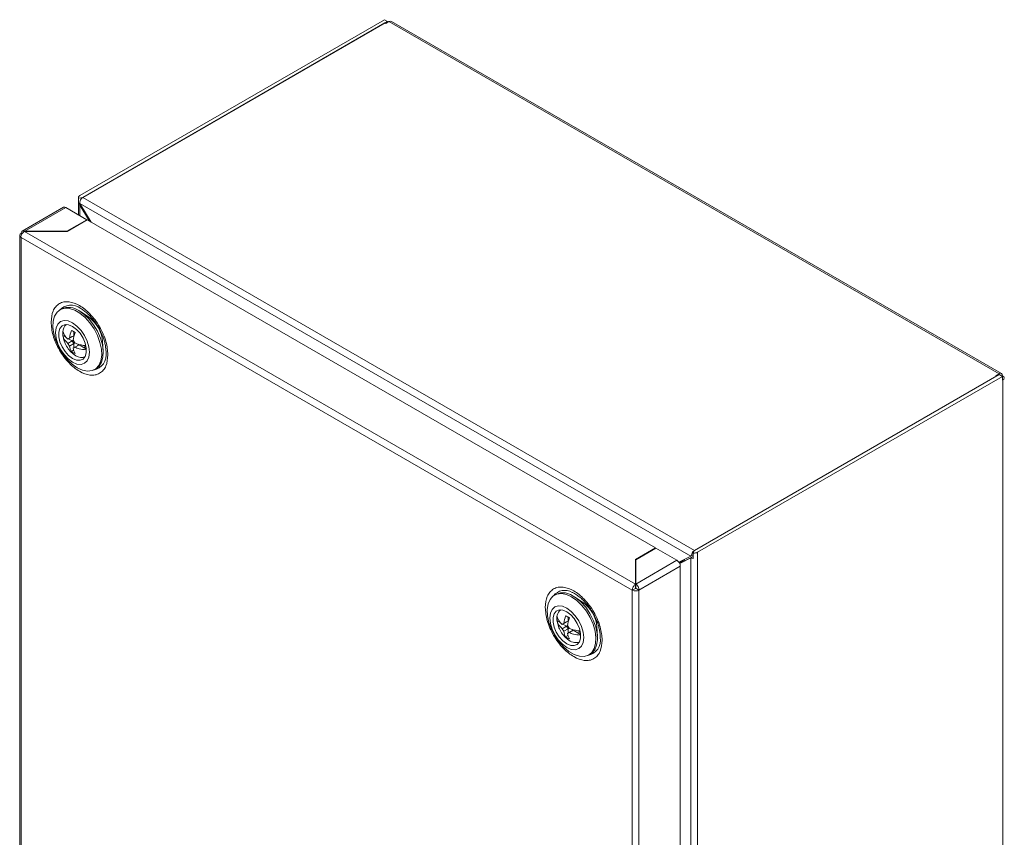
# Model space of a CAD drawing. Units: millimetres. Extents: x -11 to 2567, y -253 to 1560.
# Drawn here: x 1081 to 1306, y 719 to 907 of the extents above; entities that cross this region are included whole.
import ezdxf

# ---------------------------------------------------------------- set-up
doc = ezdxf.new("R2010")
doc.units = ezdxf.units.MM

msp = doc.modelspace()

# ---------------------------------------------------------------- linework, layer by layer
at = {"color": 7, "linetype": 'Continuous', "lineweight": 15}
for p, q in [((1094.752876173538, 866.3460784200374), (1164.508960281581, 906.6154086188164)), ((1095.459984387717, 865.9378735368769), (1165.21606849576, 906.2072037356559)), ((1164.508960281581, 906.6154086188164), (1165.21606849576, 906.2072037356559)), ((1165.529258213091, 906.1839049108005), (1164.791802163729, 905.7581805953002)), ((1165.21606849576, 906.2072037356559), (1165.21606849576, 906.0030954956567)), ((1165.529258213091, 906.1839049108005), (1305.182851290652, 825.5636016785304)), ((1305.732806578571, 825.6180612873361), (1166.079213501011, 906.2383645196062)), ((1164.615027744363, 905.8602302954116), (1095.459984387717, 865.9378735368769)), ((1164.791802163729, 905.7581805953002), (1164.615027744363, 905.8602302954116)), ((1094.430695126808, 865.8970524402896), (1094.430695126808, 861.960178638448)), ((1094.455930552353, 865.7618215329232), (1095.432989331244, 865.8847592744121)), ((1094.455930552353, 864.5370017492407), (1094.455930552353, 865.7618215329232)), ((1095.459984387717, 865.9378735368769), (1235.467126304009, 785.113470904384)), ((1091.020941325291, 863.6655719866151), (1081.581069319927, 858.2160498742583)), ((1082.166378410266, 858.181995963613), (1091.570899746443, 863.6111105690336)), ((1096.379222958807, 860.8353246627992), (1091.570899746443, 863.6111105690336)), ((1094.455930552353, 864.5370017492407), (1094.726165608294, 864.5710041229443)), ((1094.726002289255, 864.5653485763689), (1234.645478760645, 783.7915541279926)), ((1094.726002289255, 864.5653485763689), (1097.336293594793, 860.2828185974486)), ((1094.90722320114, 864.2680199605072), (1094.752881441893, 864.1789203594324)), ((1096.944412197337, 860.5090469127938), (1094.752881441893, 864.1789203594324)), ((1091.783030103354, 858.1819990049705), (1096.379222958807, 860.8353246627992)), ((1096.449934833896, 860.7945035662117), (1091.853741978442, 858.1411779083828)), ((1096.379222958807, 860.8353246627992), (1096.379222958807, 860.7536813667996)), ((1226.557582825102, 785.6849571325372), (1096.449934833896, 860.7945035662117)), ((1080.995665399179, 857.2429769369667), (1080.995665399179, 614.0771194974345)), ((1081.247139839175, 856.8347750951634), (1081.317851714264, 856.793953998576)), ((1081.317846445909, 857.6920029167147), (1081.510267882784, 857.5809203856641)), ((1081.317851714264, 856.793953998576), (1221.183569880379, 776.0511935592581)), ((1081.317851714264, 613.6280965590438), (1081.317851714264, 856.793953998576)), ((1091.853741978442, 858.1411779083828), (1082.095666535177, 858.1411748670257)), ((1221.961384701292, 777.3984144277076), (1082.095666535177, 858.1411748670257)), ((1082.166378410266, 858.181995963613), (1091.783030103354, 858.1819990049705)), ((1082.166378410266, 858.1411743156134), (1082.166378410266, 858.181995963613)), ((1091.783030103354, 858.1411773569705), (1091.783030103354, 858.1819990049705)), ((1090.593366815505, 840.4024314389242), (1090.239812708414, 840.1983289973441)), ((1096.716424088674, 838.5840311083562), (1094.961555757227, 839.7502759453487)), ((1094.993761217846, 840.4780635782811), (1095.194590951, 840.3580387926065)), ((1091.719825635655, 833.8459654245612), (1090.892256460076, 834.323710940524)), ((1093.022547844635, 834.0737732945213), (1092.047733385427, 833.511024885657)), ((1093.374020951078, 834.2767403596326), (1092.399206491871, 833.7139919507683)), ((1093.022547844635, 834.0737732945213), (1093.374020951078, 834.2767403596326)), ((1093.022547844635, 834.0737732945213), (1093.429259664408, 834.1483685017095)), ((1093.374020951078, 835.2012077198053), (1093.374020951078, 834.2767403596326)), ((1093.468751261464, 834.2987369401924), (1093.374020951078, 834.2767403596326)), ((1092.047733385427, 833.511024885657), (1092.399206491871, 833.7139919507683)), ((1093.022547844635, 833.0939199010566), (1092.047733385427, 832.531171492192)), ((1092.399206491871, 831.9224022161229), (1092.047733385427, 832.531171492192)), ((1092.173884171376, 833.5838430113224), (1093.022547844635, 833.0939199010566)), ((1093.374020951078, 832.4851506249872), (1092.399206491871, 831.9224022161229)), ((1093.253428280777, 833.2648789580771), (1093.022547844635, 833.0939199010566)), ((1093.374020951078, 832.4851506249872), (1093.022547844635, 833.0939199010566)), ((1093.247733187873, 833.2241479157899), (1093.599206294317, 832.6153786397208)), ((1093.374020951078, 832.4851506249872), (1093.64480391605, 832.602776523174)), ((1093.374020951078, 832.4851506249872), (1093.374020951078, 831.5054919100226)), ((1094.574020753525, 832.1982736551201), (1093.599206294317, 831.6355252462561)), ((1094.531136335165, 832.3578816463373), (1094.222658282559, 831.9954373723242)), ((1094.574020753525, 832.1982736551201), (1095.876748230859, 831.4462250902584)), ((1100.107817669308, 830.8357215619292), (1099.97545549156, 832.9386208650537)), ((1100.65404082601, 831.7924293803312), (1100.754171201359, 830.4996579445324)), ((1093.34991295373, 830.9668917666784), (1092.832175798267, 830.6680084687389)), ((1093.599206294317, 831.6355252462561), (1093.247733187873, 831.4325581811447)), ((1093.856212508179, 829.6991653190396), (1093.248428610872, 830.1217340196447)), ((1095.876748230859, 831.4462250902584), (1096.260574311893, 831.2246470101002)), ((1098.1345654423, 826.5227317656279), (1098.488119549391, 826.7268342072082)), ((1305.223210412054, 825.382801103163), (1235.467126304009, 785.113470904384)), ((1235.467126304009, 785.113470904384), (1304.622169660655, 825.0358276629188)), ((1305.930318626233, 824.9745962200027), (1236.174234518188, 784.7052660212235)), ((1304.44539524129, 825.1378773630302), (1305.182851290652, 825.5636016785304)), ((1304.622169660655, 825.0358276629188), (1304.44539524129, 825.1378773630302)), ((1305.930318626233, 824.9745962200027), (1305.223210412054, 825.382801103163)), ((1305.824379867743, 825.035750312978), (1305.960668781756, 825.1144282283315)), ((1305.930318626233, 824.0763982899437), (1305.930318626233, 824.9745962200027)), ((1305.960668781756, 825.1144282283315), (1306.066731326035, 825.0531996248076)), ((1306.066733924197, 824.1551491651996), (1305.930318626233, 824.0763982899437)), ((1306.066733924197, 824.1551491651996), (1306.066733924197, 580.9892917256675)), ((1221.961389969649, 783.0316314747083), (1226.557582825102, 785.6849571325372)), ((1226.628294700191, 785.6441360359497), (1222.032101844738, 782.9908103781208)), ((1226.557582825102, 785.6849571325372), (1226.557582825102, 785.6033138365376)), ((1231.436617912555, 782.8683501297155), (1226.628294700191, 785.6441360359497)), ((1235.162162244897, 784.5338429629567), (1235.37511973371, 785.0978869899961)), ((1235.162162244897, 784.5338429629567), (1235.162162244897, 783.3090231792739)), ((1236.174234518188, 784.7052660212235), (1236.174234518188, 539.7430127215737)), ((1221.961384701292, 777.3984144277076), (1221.961389969649, 783.0316314747083)), ((1222.03209657638, 782.2559070632856), (1221.961389969649, 782.2150890080554)), ((1222.032101844738, 782.9908103781208), (1222.03209657638, 777.4392355242951)), ((1231.436617912555, 782.8683501297155), (1222.03209657638, 777.4392355242951)), ((1231.882568448294, 782.4486185529518), (1234.645478760645, 783.7915541279926)), ((1235.162162244897, 783.7593266651845), (1232.060470295859, 782.1464527700098)), ((1234.618599608008, 783.4361599201143), (1232.075464037216, 782.1137348793625)), ((1233.132965344847, 782.9488359961683), (1232.178370836211, 782.3977603163087)), ((1232.178370836211, 782.3977603163087), (1232.178370836211, 782.5924023142381)), ((1232.351531163318, 782.2977969872493), (1232.178370836211, 782.3977603163087)), ((1233.132965344847, 782.9488359961683), (1233.132965344847, 783.0563837000939)), ((1233.355964320319, 782.8201014278213), (1233.132965344847, 782.9488359961683)), ((1235.162162244897, 783.7499519511391), (1234.618599608008, 783.4361599201143)), ((1234.618599608008, 783.4361599201143), (1234.618599608008, 541.0121249053971)), ((1235.162162244897, 784.0898291544884), (1234.645478760645, 783.7915541279926)), ((1234.812617356771, 784.3227300002854), (1235.162162244897, 784.2653400482939)), ((1222.739204790561, 776.0511905179007), (1232.214438001825, 781.5211262199086)), ((1232.214438001825, 538.3552687803765), (1232.214438001825, 781.5211262199086)), ((1221.961384701292, 777.6533546393821), (1222.03209657638, 777.6941757359698)), ((1221.183569880379, 776.0511935592581), (1221.254281755469, 776.0103724626706)), ((1221.183569880379, 776.0511935592581), (1221.183569880379, 532.8853361197259)), ((1221.257500721023, 776.0122307319311), (1221.254281755469, 776.0103724626706)), ((1221.961384701292, 776.4185743044739), (1221.257500721023, 776.0122307319311)), ((1221.961384701292, 776.5818719610547), (1221.961384701292, 777.3984144277076)), ((1222.03209657638, 777.0178689162692), (1221.961389969649, 776.9770508610388)), ((1222.03209657638, 777.4392355242951), (1222.03209657638, 776.6226930576422)), ((1222.739204790561, 776.0511905179007), (1222.03209657638, 776.4593954010613)), ((1222.739204790561, 532.8853330783688), (1222.739204790561, 776.0511905179007)), ((1203.730454544897, 775.0897809116018), (1203.376900437806, 774.8856784700215)), ((1209.853511818068, 773.2713805810336), (1208.098643486619, 774.4376254180261)), ((1204.856908096692, 768.5333179385957), (1204.029344189468, 769.0110604132014)), ((1206.159635574028, 768.7611227671987), (1205.184821114819, 768.1983743583344)), ((1206.511108680472, 768.96408983231), (1205.536294221263, 768.4013414234457)), ((1206.159635574028, 768.7611227671987), (1206.511108680472, 768.96408983231)), ((1206.159635574028, 768.7611227671987), (1206.566342125445, 768.8357210157442)), ((1206.511108680472, 769.8885571924827), (1206.511108680472, 768.96408983231)), ((1206.6058337225, 768.9860894542271), (1206.511108680472, 768.96408983231)), ((1205.184821114819, 768.1983743583344), (1205.536294221263, 768.4013414234457)), ((1206.159635574028, 767.781269373734), (1205.184821114819, 767.2185209648694)), ((1205.536294221263, 766.6097516888003), (1205.184821114819, 767.2185209648694)), ((1205.310966632411, 768.2711955253569), (1206.159635574028, 767.781269373734)), ((1206.511108680472, 767.1725000976646), (1205.536294221263, 766.6097516888003)), ((1206.390516010169, 767.9522284307545), (1206.159635574028, 767.781269373734)), ((1206.511108680472, 767.1725000976646), (1206.159635574028, 767.781269373734)), ((1206.384820917265, 767.9114973884673), (1206.736294023709, 767.3027281123982)), ((1206.736294023709, 766.3228747189335), (1206.384820917265, 766.1199076538221)), ((1206.511108680472, 767.1725000976646), (1206.781886377086, 767.2901290372088)), ((1206.511108680472, 767.1725000976646), (1206.511108680472, 766.1928413827)), ((1207.711108482918, 766.8856231277978), (1206.736294023709, 766.3228747189335)), ((1207.668218796201, 767.045234160372), (1207.359740743594, 766.6827898863587)), ((1207.711108482918, 766.8856231277978), (1209.013830691898, 766.1335776042931)), ((1213.244905398702, 765.5230710346066), (1213.112537952597, 767.6259733790882)), ((1206.487000683124, 765.6542412393558), (1205.969263527659, 765.3553579414163)), ((1209.39765677293, 765.9119995241349), (1209.013830691898, 766.1335776042931)), ((1211.271653171694, 761.2100812383053), (1211.625207278783, 761.4141836798856))]:
    msp.add_line(p, q, dxfattribs=at)
at = {"color": 8, "linetype": 'Continuous', "lineweight": 15}
msp.add_line((1094.752881441893, 861.7741906885701), (1094.752881441893, 864.1789203594324), dxfattribs=at)
at = {"color": 7, "linetype": 'Continuous', "lineweight": 15, "flags": 128}
for points in [[(1081.250358804731, 856.8366333644242), (1081.135324250075, 856.9333150690447), (1081.053043065071, 857.0405594072856), (1081.006344356922, 857.1547076264126), (1080.996808632446, 857.2718728719003), (1081.024757261364, 857.388049676292), (1081.089241939586, 857.4992781924891), (1081.188065762632, 857.6017597653256), (1081.317846445909, 857.6920029167147)], [(1094.187191709536, 826.9136195287813), (1092.987033856409, 827.7571796549917), (1091.842994532073, 828.8627458059593), (1090.808568624001, 830.17862369208), (1089.932124909217, 831.6432842366426), (1089.254640661185, 833.1882470385417), (1088.807799773273, 834.7412528450022), (1088.612491277274, 836.2297098285123), (1088.677850502601, 837.5840030313564), (1089.000816534384, 838.7408038585911), (1089.566295532499, 839.64604198235), (1090.347840349505, 840.2573723472326), (1091.308909667741, 840.54621028715), (1092.404564409988, 840.4990518480843), (1093.583575081875, 840.1181066909514), (1094.790808337197, 839.4211857670332), (1095.969813740729, 838.4408772189261), (1097.065468482973, 837.223019619219), (1098.026537801212, 835.8245546635392), (1098.808082618218, 834.3108718600536), (1099.373561616332, 832.7527455821869), (1099.69653291647, 831.2230530704562), (1099.7618921418, 829.7932977123053), (1099.566583645799, 828.5303391184079), (1099.119737489531, 827.4932478610033), (1098.442253241499, 826.7304917221452), (1097.565809526715, 826.2777515513417), (1096.531383618643, 826.1561963968054), (1095.387344294308, 826.3715099340013), (1094.187191709536, 826.9136195287813)], [(1094.540745816626, 840.0115406344137), (1095.740898401398, 839.1679896332637), (1096.884937725734, 838.0624173985932), (1097.919363633804, 836.7465395124723), (1098.795807348588, 835.2818850516128), (1099.473291596621, 833.7369222497136), (1099.92013775289, 832.1839012344897), (1100.115446248888, 830.6954564183859), (1100.050087023561, 829.3411632155419), (1099.727115723421, 828.1843532622581), (1099.161636725306, 827.2791273059054), (1098.488119549391, 826.7268342072082)], [(1093.091178719078, 828.2298129109786), (1092.083031371054, 828.9650707199096), (1091.143593922814, 829.9567448119092), (1090.336876900536, 831.1372755863265), (1089.717860868101, 832.4261868934573), (1089.328729552512, 833.7356613950044), (1089.196003858195, 834.9764475708917), (1089.328729552512, 836.0640040893709), (1089.717860868101, 836.9241849697573), (1090.336876900536, 837.4984077460765), (1091.143593922814, 837.7475107049038), (1092.083031371054, 837.654539490323), (1093.091178719078, 837.2258212309848), (1094.099320798747, 836.4905603797079), (1095.038763515342, 835.4988771626479), (1095.845480537622, 834.3183585556369), (1096.464496570057, 833.0294350810998), (1096.853622617289, 831.7199757883163), (1096.986348311606, 830.4791774450227), (1096.853622617289, 829.3916330939496), (1096.464496570057, 828.5314370047997), (1095.845480537622, 827.9572263958869), (1095.038763515342, 827.7081112696533), (1094.099320798747, 827.8010916092944), (1093.091178719078, 828.2298129109786)], [(1093.091178719078, 836.4022460035139), (1093.98764745526, 835.7358817370771), (1094.811486634748, 834.8258279267254), (1095.49595672292, 833.7458127920115), (1095.985608272209, 832.5833056553906), (1096.24077056145, 831.4325211048038), (1096.24077056145, 830.3866716997886), (1095.985608272209, 829.5304790901284), (1095.49595672292, 828.9333237661283), (1094.811486634748, 828.643568806393), (1093.98764745526, 828.6846994661457), (1093.091178719078, 829.0533759710431), (1092.194709982896, 829.71974023748), (1091.370870803408, 830.6297940478316), (1090.686395446881, 831.709824391309), (1090.196743897593, 832.8723193605238), (1089.941586876708, 834.0231130371596), (1089.941586876708, 835.0689624421746), (1090.196743897593, 835.9251459257857), (1090.686395446881, 836.5223134171922), (1091.370870803408, 836.8120531681641), (1092.194709982896, 836.7709225084116), (1093.091178719078, 836.4022460035139)], [(1090.914014770618, 834.1610603920324), (1090.859408260018, 834.640137764037), (1090.851031573877, 834.9174990874096)], [(1203.730454544897, 775.0897809116018), (1203.838482185987, 775.1488242614901), (1204.799551504224, 775.4376622014076), (1205.895206246469, 775.390503762342), (1207.074211650002, 775.0095616465662), (1208.281444905324, 774.312640722648), (1209.460455577211, 773.3323291331837), (1210.556110319456, 772.1144715334767), (1211.517179637694, 770.7160065777969), (1212.2987244547, 769.2023237743113), (1212.864203452815, 767.6441974964443), (1213.187169484598, 766.114508026071), (1213.252528709925, 764.6847526679203), (1213.057220213926, 763.421794074023), (1212.610379326014, 762.384699775261), (1211.93289507798, 761.6219436364029), (1211.625207278783, 761.4141836798856)], [(1207.440483568629, 775.5161467616856), (1207.527690666555, 775.4771553656867), (1208.130848947238, 775.1654130509585)], [(1207.440530983833, 775.516119706502), (1207.444914256079, 775.5161322852043), (1207.635338986007, 775.5106231090565)], [(1207.324274170573, 774.4947907068681), (1208.5244320237, 773.6512366643608), (1209.668471348037, 772.5456644296903), (1210.702897256107, 771.2297865435694), (1211.579340970891, 769.7651320827099), (1212.256825218923, 768.2201692808108), (1212.703666106836, 766.6671513069441), (1212.898974602836, 765.1787064908401), (1212.833615377507, 763.8244132879961), (1212.510649345724, 762.6676002933552), (1211.94517034761, 761.7623743370025), (1211.163625530604, 761.1510439721201), (1210.202556212365, 760.8621999484994), (1209.106901470121, 760.9093583875654), (1207.927890798233, 761.290303544698), (1206.720657542912, 761.9872244686164), (1205.54165213938, 762.9675330167233), (1204.445997397135, 764.1853906164304), (1203.484928078897, 765.5838616558133), (1202.703383261891, 767.0975444592989), (1202.137904263776, 768.6556585697597), (1201.814932963638, 770.1853632488962), (1201.749573738309, 771.6151186070472), (1201.944882234309, 772.8780650335384), (1202.391728390578, 773.9151684583492), (1203.069212638609, 774.6779245972073), (1203.945656353393, 775.1306586843077), (1204.980082261465, 775.252213838844), (1206.124121585801, 775.0369063853511), (1207.324274170573, 774.4947907068681)], [(1206.228261180115, 771.9131737450195), (1207.236408528139, 771.1779098523853), (1208.175845976379, 770.1862296766826), (1208.982562998657, 769.0057110696714), (1209.601579031094, 767.7167875951345), (1209.990710346683, 766.4073252609937), (1210.123436041, 765.1665269177001), (1209.990710346683, 764.078982566627), (1209.601579031094, 763.2187895188345), (1208.982562998657, 762.6445789099216), (1208.175845976379, 762.395463783688), (1207.236408528139, 762.4884410819718), (1206.228261180115, 762.9171654250133), (1205.220119100446, 763.652420192587), (1204.280676383851, 764.6440973259437), (1203.473959361572, 765.824628100361), (1202.854943329135, 767.113539407492), (1202.465817281904, 768.4230108676818), (1202.333091587587, 769.663797043569), (1202.465817281904, 770.7513535620483), (1202.854943329135, 771.6115374837918), (1203.473959361572, 772.185760260111), (1204.280676383851, 772.4348632189385), (1205.220119100446, 772.3418889630004), (1206.228261180115, 771.9131737450195)], [(1206.228261180115, 763.7407284850779), (1205.331792443932, 764.4070927515147), (1204.507953264445, 765.3171465618664), (1203.823483176273, 766.3971738639864), (1203.333831626986, 767.5596688332012), (1203.078669337745, 768.7104655511941), (1203.078669337745, 769.7563149562093), (1203.333831626986, 770.6124953984631), (1203.823483176273, 771.2096628898696), (1204.507953264445, 771.4994056821986), (1205.331792443932, 771.4582750224461), (1206.228261180115, 771.0895985175487), (1207.124729916299, 770.4232342511118), (1207.948569095784, 769.5131804407602), (1208.633044452314, 768.4331622646889), (1209.122696001601, 767.270655128068), (1209.377853022486, 766.1198736188385), (1209.377853022486, 765.0740242138233), (1209.122696001601, 764.2178285628058), (1208.633044452314, 763.6206732388059), (1207.948569095784, 763.3309213204277), (1207.124729916299, 763.3720519801802), (1206.228261180115, 763.7407284850779)]]:
    msp.add_lwpolyline(points, dxfattribs=at)
at = {"color": 7, "linetype": 'Continuous', "lineweight": 15}
for centre, radius, start, end in [((1165.851476559945, 905.7340788763847), 0.5533246102299098, 65.69591903245839, 125.6146951331081), ((1094.931941788556, 865.8874802207963), 0.4923177864239229, 111.3288042605004, 194.7877460822064), ((1096.360649593744, 864.5261342430842), 1.674576258934056, 122.5371699317973, 158.2326225808561), ((1095.476253859264, 865.89618747788), 0.04474844376199679, 111.3199891678967, 194.7965611748725), ((1091.24867676045, 863.1612675384388), 0.553341128849928, 54.38593918585467, 114.3031374460109), ((1092.235610163974, 836.8599040238246), 3.904672035181525, 53.81792325414217, 114.871475714921), ((1092.298353546827, 832.2701229334068), 7.706152331380108, 4.976583790538957, 55.01812249391733), ((1092.92821907102, 835.1624889843317), 2.068983312781025, 125.3426589986938, 180.1707046795516), ((1101.30978252987, 832.4453611064469), 9.000432742270467, 160.3750032999067, 171.8970499964273), ((1091.871103444617, 832.8236153971034), 2.813868169910196, 49.97661955432982, 70.02875697833832), ((1102.158309225879, 831.9555170714664), 9.000432742278308, 160.3750032999067, 171.8970499964014), ((1095.947664499736, 832.4452765982153), 3.586774575163494, 188.3823591914296, 209.7031185323345), ((1093.406850886811, 831.9101667825371), 2.513092673176251, 349.361612625532, 2.418829157869472), ((1094.641888965702, 832.8230159672089), 2.814092938559488, 229.9774286357056, 250.0279478969844), ((1096.796191195741, 831.9554325632375), 3.586774575165158, 188.3823591914296, 209.7031185323345), ((1095.094899835201, 831.3740100687612), 2.083134952371741, 233.5139865098868, 295.1752299150203), ((1305.486480109385, 825.1913387746836), 0.4803853964743865, 350.787197350399, 129.2017194221253), ((1305.896308794383, 824.6041739019477), 0.4802790221154792, 290.7840114696631, 69.21632005700312), ((1236.421554024813, 783.6687307242901), 1.736776397460053, 128.0018074814213, 157.8792810848856), ((1235.401949008045, 786.1914760959999), 1.674886651551205, 261.7689113457228, 297.4579291444514), ((1235.396924343408, 785.2485465912687), 0.1522292890993992, 261.7648966668912, 297.4619438231024), ((1230.525640210759, 781.4442476322906), 1.690546744797088, 2.60645749569716, 57.39354264993089), ((1221.95784434716, 777.5723113347469), 1.710068034305265, 245.8239716048253, 297.1883938651622), ((1221.962766911418, 776.5922579872718), 0.1498635020887608, 266.8192373786579, 297.5562197291285), ((1205.445939070612, 766.9635394615859), 7.695164527955852, 4.938387207804222, 55.05626559899694), ((1206.350618472703, 769.6215998652629), 2.42230180992738, 127.7253714443761, 198.0394364187029), ((1214.446870259266, 767.1327105791229), 9.000432742273361, 160.3750032999067, 171.8970499964014), ((1205.008192929747, 767.510967911136), 2.813864711779996, 49.97660710535737, 70.02876942732564), ((1215.295396955245, 766.6428665441504), 9.000432742251263, 160.3750032999067, 171.8970499964273), ((1209.08475222913, 767.1326260708927), 3.586774575163232, 188.3823591914296, 209.7031185323345), ((1206.544353339274, 766.597489119159), 2.512674330021055, 349.3605209267221, 2.419920856714648), ((1207.778978450833, 767.5103684812425), 2.814096396699531, 229.9774410826392, 250.0279354500406), ((1209.933278925126, 766.6427820359124), 3.58677457515805, 188.3823591913962, 209.7031185323345), ((1208.246475129139, 766.6221891164237), 2.596749911143755, 224.5296392777609, 289.6132127510316)]:
    msp.add_arc(centre, radius, start, end, dxfattribs=at)
at = {"color": 8, "linetype": 'Continuous', "lineweight": 15}
for centre, radius, start, end in [((1092.732131557614, 837.6117782096046), 3.651104015874036, 51.72495229079045, 137.9545746727052), ((1097.230098386242, 829.9125022638232), 3.572651816178031, 280.8504535471625, 9.459319921283319), ((1205.75072556317, 772.6246063324561), 3.349072732993803, 59.69884484376583, 140.7331181704891), ((1210.367203393824, 764.5998390812583), 3.572632155953827, 280.8501458111608, 9.459627657267289)]:
    msp.add_arc(centre, radius, start, end, dxfattribs=at)
at = {"color": 7, "linetype": 'Continuous', "lineweight": 15}
for points in [[(1094.752877367417, 864.1789248830182), (1094.604300405861, 864.2795175780182), (1094.500674163142, 864.4036672224202), (1094.455927436433, 864.5370052425303)], [(1094.805473325121, 865.1471297927817), (1094.739865631876, 864.9479488714617), (1094.711329960579, 864.7453837669902), (1094.725998068847, 864.5653462984344)], [(1235.162161888746, 783.3090250793828), (1234.956862211657, 783.320035774376), (1234.767175645931, 783.3652120111726), (1234.618598686115, 783.4361626237526)], [(1234.645477984684, 783.7915498616201), (1234.660146093176, 783.9546518953364), (1234.717672091276, 784.1404812413775), (1234.812616000057, 784.322726722334)]]:
    msp.add_open_spline(points, degree=3, dxfattribs=at)
for points, knots in [([(1082.095666535177, 858.1411748670257), (1081.987850132553, 858.0722334361571), (1081.772217438884, 857.9343506457687), (1081.497438837136, 857.5884262841857), (1081.299888556321, 857.1979058120335), (1081.264722600126, 856.955817670869), (1081.247139839175, 856.8347750951634)], [0, 0, 0, 0, 0.2500016118026855, 0.5000029648744524, 0.7500045698822636, 0.9999999999999999, 0.9999999999999999, 0.9999999999999999, 0.9999999999999999]), ([(1081.317846445909, 857.6920029167147), (1081.335434325849, 857.8063488754547), (1081.370610425331, 858.0350430008441), (1081.56814617356, 858.2383071978709), (1081.842938045658, 858.3077917742578), (1082.058564990637, 858.2239278867892), (1082.166378410266, 858.181995963613)], [0, 0, 0, 0, 0.2499963149277292, 0.4999974570415838, 0.7499988510912702, 0.9999999999999999, 0.9999999999999999, 0.9999999999999999, 0.9999999999999999]), ([(1101.193509950237, 829.8873536611488), (1101.106532387055, 830.883369413787), (1100.972733441029, 832.4155560266713), (1100.160781027957, 834.6353541950964), (1099.320415580498, 836.3234209079883), (1098.277256365485, 837.902295003355), (1096.761313629484, 839.685696360724), (1094.682169689188, 841.3469302709173), (1092.603025127599, 842.0862257514066), (1091.087082236221, 842.0530923905424), (1090.043918835474, 841.678630492642), (1089.203552070845, 840.960829176377), (1088.391608218148, 839.6784825760544), (1088.257807775564, 838.3007796544218), (1088.170829183371, 837.4051872462733)], [0, 0, 0, 0, 0.1197286835084759, 0.1841805067480817, 0.2500001307510767, 0.3158197547540718, 0.3802715779936777, 0.4999999591314417, 0.6197283402692058, 0.6841801635088116, 0.7499999881642464, 0.8158196121672414, 0.8802713164915241, 0.9999999999999999, 0.9999999999999999, 0.9999999999999999, 0.9999999999999999]), ([(1095.183732869153, 840.3464653586245), (1095.294388178594, 840.2827043549889), (1095.676156420708, 840.0627246143326), (1096.353149561455, 839.5163017334237), (1097.104497840612, 838.8008136738597), (1097.756237767206, 838.055601195714), (1098.403092447114, 837.2179422929662), (1098.806355854978, 836.5610128955657), (1099.048340728154, 836.1668115526854)], [0, 0, 0, 0, 0.08097795903357027, 0.279379391969006, 0.480531081819648, 0.6290032039473215, 0.777377240557416, 1, 1, 1, 1]), ([(1088.170829183371, 837.4051872462733), (1088.257809033328, 836.4091754131157), (1088.39161177612, 834.8769916350086), (1089.203550396303, 832.6571967834798), (1090.043919226035, 830.9691273041365), (1091.087080748439, 829.3902531845558), (1092.603028242336, 827.6068604188738), (1094.682169689188, 825.9455986331261), (1096.761310514745, 825.2063356948702), (1098.277257853262, 825.2394505088403), (1099.320415189937, 825.6139221755154), (1100.1607827025, 826.3317225604687), (1100.97272988304, 827.6140643016122), (1101.106531129282, 828.9917654375779), (1101.193509950237, 829.8873536611488)], [0, 0, 0, 0, 0.1197282475655181, 0.1841802201480925, 0.2499998836919913, 0.3158197478884504, 0.380271490931864, 0.5000000408687946, 0.6197285908057252, 0.6841803338491388, 0.7499999973930376, 0.8158196609369364, 0.8802717524344817, 1, 1, 1, 1]), ([(1099.048340728154, 836.1668115526854), (1099.298203780292, 835.702232993355), (1099.649421759832, 835.0492018967243), (1100.05288199317, 834.0603315763929), (1100.334867116138, 833.2285927232856), (1100.552508357287, 832.4028127912138), (1100.620102943241, 831.9212074727484), (1100.645548236034, 831.7399120603152)], [0, 0, 0, 0, 0.3171832900204977, 0.4458461277541462, 0.6565080028629242, 0.8706959393909501, 1, 1, 1, 1]), ([(1090.892256460076, 834.323710940524), (1090.876854547956, 834.4959091408257), (1090.846050343211, 834.8403097956248), (1090.876854294285, 835.1491448829097), (1090.892256460076, 835.3035643339888)], [0, 0, 0, 0, 0.4999938237692727, 1, 1, 1, 1]), ([(1090.892256460076, 835.3035643339888), (1091.026596354424, 834.8865605386602), (1091.232970554587, 834.245955414309), (1091.836924901987, 833.7011778778087), (1092.047733385427, 833.511024885657)], [0, 0, 0, 0, 0.650952949761288, 1, 1, 1, 1]), ([(1092.047733385427, 832.531171492192), (1091.677178279277, 832.8974297596124), (1091.107926107377, 833.4600810650313), (1090.948058229242, 834.1002577306749), (1090.892256460076, 834.323710940524)], [0, 0, 0, 0, 0.6509507112005039, 1, 1, 1, 1]), ([(1090.893347009782, 834.3235247202729), (1090.893751052052, 834.3108823387884), (1090.895853180906, 834.245107253282), (1090.915912803765, 834.1818940507985), (1090.932116842056, 834.1308308199116)], [0, 0, 0, 0, 0.1922062341280995, 1, 1, 1, 1]), ([(1090.932116842056, 834.1308308199116), (1091.002882051996, 833.7729100180734), (1091.159271970566, 832.9819110921851), (1091.713850010483, 831.8402130590966), (1092.412081902119, 830.8434052903256), (1093.006732048965, 830.3610781495356), (1093.246379220363, 830.1666977468865)], [0, 0, 0, 0, 0.2320804988557031, 0.5128939820534959, 0.8036936844436352, 1, 1, 1, 1]), ([(1093.599206294317, 832.6153786397208), (1094.229397523028, 832.3939728611499), (1095.020112477298, 832.1161701052538), (1095.920512384186, 832.0313947519289), (1096.103303346676, 832.0141844342565)], [0, 0, 0, 0, 0.7969891366151963, 1, 1, 1, 1]), ([(1096.235217714158, 831.0422902726327), (1095.676143530667, 831.1047928355065), (1094.730885406936, 831.2104694291595), (1093.92744911511, 831.512238071612), (1093.599206294317, 831.6355252462561)], [0, 0, 0, 0, 0.5914513395369003, 1, 1, 1, 1]), ([(1214.330592411274, 764.5747061751836), (1214.243613819081, 765.5707219283079), (1214.109813376495, 767.102907552691), (1213.2978695238, 769.3227045711433), (1212.457502759169, 771.0107727011402), (1211.414339358424, 772.5896454249366), (1209.898396467046, 774.3730491926328), (1207.819251905457, 776.0342829262518), (1205.740107965161, 776.7735775128392), (1204.22416522916, 776.740446382908), (1203.181006014147, 776.3659782806935), (1202.340640566688, 775.6481768607607), (1201.528688153616, 774.3658389940636), (1201.39488920759, 772.9881333560418), (1201.307911644408, 772.092539760308)], [0, 0, 0, 0, 0.1197286835084759, 0.1841803878327586, 0.2500000118357536, 0.3158198364911884, 0.3802716597307942, 0.5000000408685582, 0.6197284220063223, 0.6841802452459281, 0.7499998692489231, 0.8158194932519182, 0.8802713164915241, 0.9999999999999999, 0.9999999999999999, 0.9999999999999999, 0.9999999999999999]), ([(1207.504683755624, 775.4666025805566), (1207.606627763882, 775.4265079446643), (1207.969923378581, 775.2836235746911), (1208.645987336839, 774.8597474132505), (1209.488432102915, 774.2119785401776), (1210.24193209813, 773.4865647815086), (1210.893246137532, 772.7433162755376), (1211.5402111447, 771.9051472963897), (1211.943452155241, 771.2483096827507), (1212.18542318919, 770.8541640667202)], [0, 0, 0, 0, 0.06627206281627708, 0.2361722891757458, 0.4010700359928892, 0.5682536088838461, 0.6916535160406675, 0.814971901201378, 1, 1, 1, 1]), ([(1221.254281755469, 776.0103724626706), (1221.260082135324, 776.1382168622015), (1221.271683038303, 776.3939088190214), (1221.433864449633, 776.8048473049182), (1221.673300533879, 777.1711744675697), (1221.865356612361, 777.3226677481978), (1221.961384701292, 777.3984144277076)], [0, 0, 0, 0, 0.2499954301177362, 0.4999970351255476, 0.7499983881973145, 0.9999999999999999, 0.9999999999999999, 0.9999999999999999, 0.9999999999999999]), ([(1221.961384701292, 776.5818719610547), (1221.958013528609, 776.5718930853457), (1221.951271369517, 776.551935885305), (1221.945572840172, 776.5093512072226), (1221.946900518857, 776.4627197517716), (1221.956556830755, 776.4332888736451), (1221.961384701292, 776.4185743044739)], [0, 0, 0, 0, 0.2500069071713115, 0.5000000003413982, 0.7500147787285207, 1, 1, 1, 1]), ([(1222.03209657638, 777.4392355242951), (1222.128127694106, 777.3634905008801), (1222.32019002372, 777.2120003797775), (1222.559612398016, 776.8456662375684), (1222.721806187386, 776.434734598811), (1222.733405293497, 776.1790377220025), (1222.739204790561, 776.0511905179007)], [0, 0, 0, 0, 0.2500011489087298, 0.5000025429584163, 0.7500036850722708, 1, 1, 1, 1]), ([(1222.03209657638, 776.4593954010613), (1222.036926926017, 776.4741107373031), (1222.046586995077, 776.5035394898755), (1222.047910624193, 776.5501735121336), (1222.042225236333, 776.5927567014003), (1222.035472812742, 776.6127142238245), (1222.03209657638, 776.6226930576422)], [0, 0, 0, 0, 0.2500033093877378, 0.4999740008185206, 0.7499851813087968, 1, 1, 1, 1]), ([(1201.307911644408, 772.092539760308), (1201.394890465363, 771.0965279276397), (1201.528691711605, 769.5643431610395), (1202.340638892145, 767.3445471595182), (1203.181006404708, 765.6564790972891), (1204.224163741383, 764.077603606145), (1205.7401110799, 762.2942132507842), (1207.819251905457, 760.6329512884611), (1209.898393352307, 759.8936874563003), (1211.414340846206, 759.926804501194), (1212.45750236861, 760.3012699635663), (1213.297871198341, 761.0190702448617), (1214.109809818525, 762.3014207195904), (1214.243612561315, 763.6791191391856), (1214.330592411274, 764.5747061751836)], [0, 0, 0, 0, 0.1197282475655181, 0.1841803390630636, 0.2500000026069624, 0.3158196661508612, 0.3802714091942748, 0.4999999591312054, 0.619728509068136, 0.6841802521115496, 0.7500001163080087, 0.8158197798519075, 0.8802717524344817, 1, 1, 1, 1]), ([(1212.18542318919, 770.8541640667202), (1212.435396721894, 770.389523793724), (1212.786769695149, 769.7364065118654), (1213.189509108874, 768.7479398047569), (1213.475089750988, 767.9141806290204), (1213.715057552523, 766.954778469627), (1213.866819693014, 766.0188502142987), (1213.881420075973, 765.4485492861284), (1213.888587874228, 765.1685701918152)], [0, 0, 0, 0, 0.2417467289334324, 0.3398090429853926, 0.50036815484376, 0.663614707367602, 0.8348576253003827, 1, 1, 1, 1]), ([(1204.029344189468, 769.0110604132014), (1204.013939643193, 769.1832601341675), (1203.983130170071, 769.5276638303253), (1204.013939389479, 769.8364958762763), (1204.029344189468, 769.9909138066662)], [0, 0, 0, 0, 0.499993823780352, 1, 1, 1, 1]), ([(1204.029344189468, 769.9909138066662), (1204.163681951302, 769.5739109354449), (1204.370053534903, 768.9333051837536), (1204.974010471413, 768.3885282672336), (1205.184821114819, 768.1983743583344)], [0, 0, 0, 0, 0.6509508697360258, 1, 1, 1, 1]), ([(1205.184821114819, 767.2185209648694), (1204.814266008669, 767.5847792322897), (1204.245013836771, 768.1474305377087), (1204.085145958634, 768.7876072033523), (1204.029344189468, 769.0110604132014)], [0, 0, 0, 0, 0.6509507112005039, 1, 1, 1, 1]), ([(1204.030429470817, 769.0108772343076), (1204.030799957665, 768.9982287896539), (1204.032460606219, 768.9415341418915), (1204.049578412491, 768.8870453754937), (1204.062877275815, 768.8447129267242)], [0, 0, 0, 0, 0.223097684750454, 1, 1, 1, 1]), ([(1204.062877275815, 768.8447129267242), (1204.135247929811, 768.4777939790567), (1204.293049315753, 767.677741536904), (1204.850615028172, 766.527378848841), (1205.553205984121, 765.5260392977893), (1206.15289126975, 765.0400223892268), (1206.397449166749, 764.8418196386974)], [0, 0, 0, 0, 0.2355860974343487, 0.5136862889957542, 0.8016762103476971, 1, 1, 1, 1]), ([(1206.736294023709, 767.3027281123982), (1207.366732933071, 767.0817584118126), (1208.166280447238, 766.8015159137917), (1209.076693803225, 766.7163780187045), (1209.269251130585, 766.6983708954267)], [0, 0, 0, 0, 0.7884946150069959, 1, 1, 1, 1]), ([(1209.352733500773, 765.7327206401726), (1208.800461294717, 765.794584034039), (1207.862064229987, 765.8996996393184), (1207.064478747659, 766.199510647019), (1206.736294023709, 766.3228747189335)], [0, 0, 0, 0, 0.5885272096564227, 0.9999999999999999, 0.9999999999999999, 0.9999999999999999, 0.9999999999999999])]:
    msp.add_open_spline(points, degree=3, knots=knots, dxfattribs=at)

doc.saveas('drawing.dxf')
